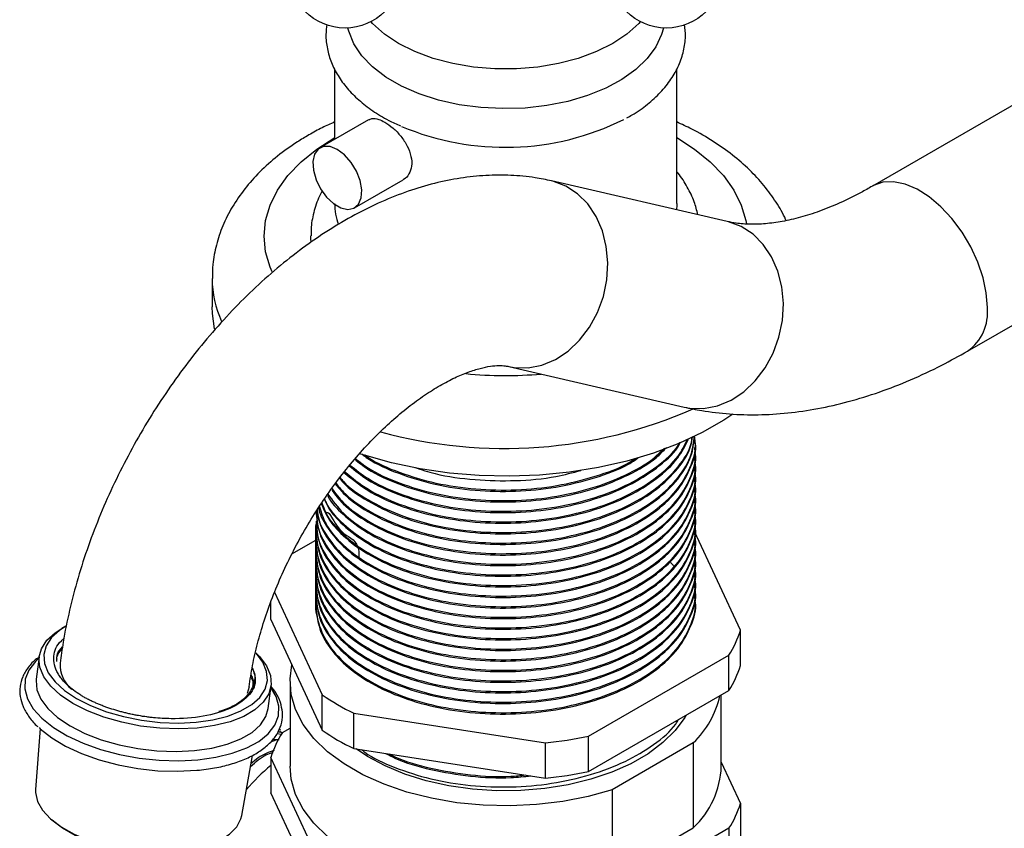
# Model space of a CAD drawing. Units: millimetres. Extents: x 5 to 995, y 5 to 995.
# Drawn here: x 703 to 760, y 856 to 902 of the extents above; entities that cross this region are included whole.
import ezdxf

# ---------------------------------------------------------------- set-up
doc = ezdxf.new("R2010")
doc.units = ezdxf.units.MM

msp = doc.modelspace()

# ---------------------------------------------------------------- linework, layer by layer
at = {"color": 7, "linetype": 'Continuous', "lineweight": 25}
for p, q in [((768.245, 901.974), (752.476, 892.871)), ((721.426, 899.645), (721.426, 895.576)), ((741.176, 891.863), (741.176, 899.64)), ((723.39, 896.71), (720.578, 895.086)), ((722.578, 891.622), (725.39, 893.245)), ((744.091, 890.828), (733.954, 893.173)), ((757.976, 883.345), (773.744, 892.448)), ((714.351, 887.535), (714.351, 885.902)), ((731.476, 882.456), (741.612, 880.111)), ((742.251, 878.043), (742.251, 878.12)), ((739.674, 877), (740.475, 877.735)), ((742.251, 877.431), (742.251, 877.507)), ((742.251, 876.818), (742.251, 876.895)), ((742.251, 876.206), (742.251, 876.282)), ((742.251, 875.594), (742.251, 875.67)), ((742.251, 874.981), (742.251, 875.058)), ((742.251, 874.369), (742.251, 874.445)), ((742.251, 873.756), (742.251, 873.833)), ((720.351, 873.527), (720.351, 873.45)), ((720.351, 872.914), (720.351, 872.838)), ((744.858, 867.224), (742.211, 872.926)), ((742.251, 873.144), (742.251, 873.22)), ((720.409, 872.468), (718.966, 871.635)), ((720.351, 872.302), (720.351, 872.225)), ((742.251, 872.532), (742.251, 872.608)), ((720.351, 871.689), (720.351, 871.613)), ((742.251, 871.919), (742.251, 871.996)), ((720.351, 871.077), (720.351, 871.001)), ((740.761, 871.206), (741.042, 870.88)), ((742.251, 871.307), (742.251, 871.383)), ((720.351, 870.465), (720.351, 870.388)), ((742.251, 870.694), (742.251, 870.771)), ((720.351, 869.852), (720.351, 869.776)), ((742.251, 870.082), (742.251, 870.158)), ((717.959, 869.415), (720.709, 863.489)), ((742.251, 869.469), (742.251, 869.546)), ((717.744, 867.836), (717.744, 868.857)), ((720.351, 869.24), (720.351, 869.163)), ((742.251, 868.857), (742.251, 868.934)), ((720.351, 868.627), (720.351, 868.551)), ((717.744, 867.836), (720.709, 861.448)), ((705.91, 867.452), (705.683, 867.326)), ((744.858, 865.183), (744.858, 867.224)), ((704.362, 865.694), (704.198, 864.39)), ((736.089, 861.11), (744.19, 865.787)), ((744.19, 863.745), (744.19, 865.787)), ((718.851, 864.264), (718.851, 859.365)), ((716.488, 863.948), (716.377, 863.563)), ((717.593, 862.709), (717.757, 864.014)), ((736.089, 859.069), (744.19, 863.745)), ((720.709, 861.448), (720.709, 863.489)), ((743.751, 859.365), (743.751, 863.492)), ((722.533, 862.437), (733.599, 860.725)), ((722.533, 860.395), (722.533, 862.437)), ((704.417, 861.547), (704.152, 858.027)), ((718.3, 861.457), (718.213, 861.507)), ((718.264, 861.4), (718.405, 861.294)), ((718.412, 861.313), (718.851, 861.566)), ((718.225, 860.91), (717.892, 860.898)), ((718.096, 861.253), (718.373, 861.229)), ((736.089, 859.069), (736.089, 861.11)), ((722.533, 860.395), (733.599, 858.683)), ((733.599, 858.683), (733.599, 860.725)), ((742.132, 860.72), (737.441, 858.012)), ((742.132, 860.72), (742.132, 855.82)), ((716.066, 856.532), (716.675, 859.991)), ((720.709, 853.486), (717.744, 859.875)), ((717.744, 859.875), (717.744, 857.833)), ((743.751, 859.606), (744.858, 857.222)), ((737.441, 858.012), (737.441, 853.112)), ((720.709, 851.445), (717.744, 857.833)), ((744.858, 857.222), (744.858, 855.18)), ((744.19, 855.784), (736.089, 851.107)), ((737.441, 853.112), (742.132, 855.82)), ((744.19, 855.784), (744.19, 853.743))]:
    msp.add_line(p, q, dxfattribs=at)
at = {"color": 7, "linetype": 'Continuous', "lineweight": 25, "flags": 128}
for points in [[(739.076, 902.365), (738.981, 902.262), (738.306, 901.656), (737.488, 901.111), (736.545, 900.639), (735.494, 900.249), (734.359, 899.95), (733.161, 899.747), (731.925, 899.644), (730.677, 899.644), (729.441, 899.747), (728.243, 899.95), (727.108, 900.249), (726.057, 900.639), (725.114, 901.111), (724.296, 901.656), (723.621, 902.262), (723.526, 902.365)], [(740.409, 902.004), (740.307, 901.631), (739.976, 900.917), (739.476, 900.237), (738.817, 899.603), (738.011, 899.029), (737.075, 898.525), (736.026, 898.101), (734.886, 897.766), (733.676, 897.525), (732.419, 897.384), (731.141, 897.346), (729.866, 897.41), (728.618, 897.576), (727.423, 897.841), (726.304, 898.199), (725.282, 898.644), (724.376, 899.167), (723.606, 899.757), (722.986, 900.403), (722.527, 901.093), (722.239, 901.813), (722.193, 902.004)], [(721.578, 894.987), (721.161, 895.155), (720.782, 895.163), (720.473, 895.011), (720.262, 894.711), (720.168, 894.29), (720.199, 893.787), (720.353, 893.245), (720.616, 892.712), (720.965, 892.237), (721.367, 891.861), (721.789, 891.618), (722.192, 891.529), (722.54, 891.602), (722.803, 891.831), (722.957, 892.195), (722.988, 892.662), (722.895, 893.191), (722.684, 893.734), (722.375, 894.244), (721.995, 894.674), (721.578, 894.987)], [(741.176, 891.863), (741.175, 891.768), (741.157, 891.507)], [(720.063, 889.679), (720.057, 889.781), (720.051, 889.997)], [(714.493, 884.636), (714.364, 885.525), (714.351, 885.902)], [(744.422, 879.708), (743.888, 879.349), (742.654, 878.636), (741.299, 878.001), (739.839, 877.449), (738.288, 876.987), (736.663, 876.62), (734.981, 876.351), (733.261, 876.183), (731.519, 876.118), (729.775, 876.157), (728.048, 876.299), (726.355, 876.543), (724.714, 876.886), (723.143, 877.325), (722.869, 877.414)], [(716.879, 865.921), (717.089, 865.708), (717.491, 865.167), (717.718, 864.617), (717.763, 864.073), (717.625, 863.551), (717.308, 863.064), (716.821, 862.626), (716.176, 862.249), (715.392, 861.943), (714.49, 861.716), (713.494, 861.575), (712.432, 861.523), (711.332, 861.562), (710.225, 861.691), (709.14, 861.907), (708.108, 862.202), (707.157, 862.57), (706.312, 863.001), (705.596, 863.481), (705.029, 864), (704.627, 864.541), (704.4, 865.091), (704.355, 865.635), (704.493, 866.157), (704.81, 866.644), (705.297, 867.082), (705.683, 867.326)], [(705.91, 867.452), (705.538, 867.217), (705.069, 866.795), (704.763, 866.326), (704.631, 865.823), (704.674, 865.3), (704.893, 864.77), (705.28, 864.249), (705.826, 863.75), (706.515, 863.287), (707.329, 862.872), (708.245, 862.518), (709.239, 862.233), (710.283, 862.026), (711.349, 861.902), (712.408, 861.864), (713.431, 861.914), (714.39, 862.05), (715.259, 862.268), (716.014, 862.563), (716.635, 862.926), (717.104, 863.348), (717.409, 863.816), (717.542, 864.319), (717.498, 864.843), (717.28, 865.373), (716.91, 865.875)], [(737.441, 858.012), (736.055, 857.621), (734.596, 857.333), (733.087, 857.151), (731.551, 857.078), (730.01, 857.116), (728.49, 857.262), (727.012, 857.517), (725.6, 857.874), (724.276, 858.33), (723.059, 858.877), (721.969, 859.506), (721.022, 860.209), (720.233, 860.973), (719.613, 861.788), (719.173, 862.641), (718.918, 863.519), (718.853, 864.408), (718.961, 865.216)], [(704.198, 864.39), (704.192, 864.33), (704.237, 863.787), (704.463, 863.237), (704.866, 862.695), (705.432, 862.177), (706.148, 861.696), (706.993, 861.266), (707.945, 860.898), (708.977, 860.602), (710.061, 860.387), (711.168, 860.258), (712.268, 860.219), (713.33, 860.27)], [(713.33, 860.27), (714.326, 860.411), (715.229, 860.638), (716.013, 860.944), (716.657, 861.321), (717.145, 861.759), (717.461, 862.246), (717.593, 862.709)], [(741.72, 862.319), (741.636, 862.176), (741.089, 861.43), (740.381, 860.731), (739.524, 860.09), (738.532, 859.517), (737.421, 859.022), (736.209, 858.613), (734.918, 858.297), (733.566, 858.079), (732.178, 857.963), (730.775, 857.95), (729.38, 858.041), (728.018, 858.234), (726.709, 858.526), (725.475, 858.912), (724.337, 859.386), (723.314, 859.94), (722.67, 860.374)], [(704.362, 861.6), (704.429, 861.536), (705.089, 861.01), (705.889, 860.527), (706.81, 860.097), (707.829, 859.733), (708.921, 859.443), (710.059, 859.234), (711.215, 859.111), (712.361, 859.077), (713.468, 859.133)], [(737.441, 853.112), (736.055, 852.722), (734.596, 852.434), (733.087, 852.252), (731.551, 852.179), (730.01, 852.216), (728.49, 852.363), (727.012, 852.617), (725.6, 852.975), (724.276, 853.431), (723.059, 853.978), (721.969, 854.607), (721.022, 855.309), (720.233, 856.074), (719.613, 856.889), (719.173, 857.742), (718.918, 858.62), (718.851, 859.365)], [(704.152, 858.027), (704.149, 857.856), (704.263, 857.341), (704.555, 856.827), (705.016, 856.328), (705.631, 855.86), (706.383, 855.438), (707.249, 855.073), (708.201, 854.778), (709.212, 854.561), (710.251, 854.428), (711.285, 854.384), (712.284, 854.43), (713.217, 854.565), (714.056, 854.784), (714.775, 855.082), (715.352, 855.448), (715.771, 855.872), (716.018, 856.34), (716.066, 856.532)], [(712.226, 854.387), (711.248, 854.342), (710.235, 854.385), (709.218, 854.515), (708.228, 854.727), (707.295, 855.017), (706.448, 855.374), (705.712, 855.787), (705.109, 856.245), (705.077, 856.274)]]:
    msp.add_lwpolyline(points, dxfattribs=at)
at = {"color": 8, "linetype": 'Continuous', "lineweight": 25, "flags": 128}
for points in [[(717.815, 887.926), (717.701, 888.193), (717.439, 889.083), (717.351, 889.985), (717.439, 890.887), (717.701, 891.777), (718.134, 892.645), (718.732, 893.479), (719.489, 894.27), (720.394, 895.006), (721.437, 895.68)], [(741.176, 895.673), (742.208, 895.006), (743.113, 894.27), (743.869, 893.479), (744.468, 892.645), (744.901, 891.777), (745.163, 890.887), (745.197, 890.691)], [(736.604, 885.569), (736.94, 886.492), (737.14, 887.457), (737.198, 888.434), (737.111, 889.391), (736.884, 890.297), (736.522, 891.124), (736.038, 891.844), (735.448, 892.434), (734.769, 892.877), (734.024, 893.156), (733.935, 893.177)], [(759.115, 885.863), (759.052, 886.701), (758.867, 887.584), (758.564, 888.484), (758.155, 889.372), (757.651, 890.219), (757.069, 890.999), (756.428, 891.685), (755.748, 892.257), (755.051, 892.695), (754.361, 892.986), (753.697, 893.12), (753.083, 893.093), (752.538, 892.906), (752.48, 892.874)], [(746.741, 883.225), (747.076, 884.148), (747.276, 885.113), (747.334, 886.09), (747.248, 887.047), (747.02, 887.953), (746.659, 888.779), (746.175, 889.5), (745.584, 890.09), (744.906, 890.532), (744.161, 890.811), (744.091, 890.828)], [(731.478, 882.455), (731.795, 882.397), (732.594, 882.377), (733.396, 882.531), (734.176, 882.856), (734.91, 883.34), (735.572, 883.967), (736.143, 884.718), (736.604, 885.569)], [(741.612, 880.111), (741.932, 880.053), (742.73, 880.032), (743.532, 880.187), (744.313, 880.511), (745.046, 880.995), (745.709, 881.623), (746.28, 882.374), (746.741, 883.225)], [(704.35, 865.605), (704.145, 865.416), (703.766, 864.923), (703.561, 864.39), (703.537, 863.831), (703.693, 863.26), (704.026, 862.691), (704.527, 862.138), (705.184, 861.613), (705.981, 861.132), (706.899, 860.704), (707.914, 860.341), (709.002, 860.052), (710.136, 859.843), (711.288, 859.721), (712.43, 859.687), (713.533, 859.743)], [(713.533, 859.743), (714.571, 859.888), (715.517, 860.117), (716.349, 860.425), (717.046, 860.805), (717.591, 861.247), (717.97, 861.741), (718.175, 862.274), (718.199, 862.832), (718.043, 863.404), (717.745, 863.925)]]:
    msp.add_lwpolyline(points, dxfattribs=at)
at = {"color": 7, "linetype": 'Continuous', "lineweight": 25}
for centre in [(722.028, 905.25), (740.574, 905.25)]:
    msp.add_circle(centre, 3.25, dxfattribs=at)
for centre, radius, start, end in [((731.269, 910.514), 15.4, 247.1596, 296.3937), ((724.861, 891.876), 3.435, 180.2151, 200.7033), ((739.541, 868.818), 5.551, 326.8925, 343.3105), ((707.416, 865.234), 1.844, 177.2568, 230.4404), ((739.541, 866.777), 5.551, 326.8925, 343.3105), ((728.074, 874.141), 12.95, 235.3403, 244.6651), ((738.446, 864.597), 5.349, 313.5526, 347.5668), ((723.061, 858.281), 5.551, 146.8925, 163.3105), ((728.074, 872.099), 12.95, 235.3403, 244.6651), ((731.455, 882.824), 22.203, 275.5396, 282.0465), ((724.937, 850.708), 11.294, 129.5567, 139.6574), ((731.455, 880.783), 22.203, 275.5396, 282.0465), ((738.69, 859.535), 5.064, 312.8166, 358.0776), ((739.541, 858.816), 5.551, 326.8925, 343.3105)]:
    msp.add_arc(centre, radius, start, end, dxfattribs=at)
at = {"color": 8, "linetype": 'Continuous', "lineweight": 25}
for centre, radius, start, end in [((720.359, 887.574), 6.008, 180.3548, 204.7317), ((756.378, 885.584), 2.751, 305.4823, 5.8128), ((731.301, 905.963), 24.031, 264.51, 274.9128), ((731.233, 904.861), 27.138, 254.7186, 293.649)]:
    msp.add_arc(centre, radius, start, end, dxfattribs=at)
at = {"color": 7, "linetype": 'Continuous', "lineweight": 25}
for points, knots in [([(720.975, 902.216), (720.95, 902.019), (720.89, 901.549), (720.982, 900.803), (721.217, 900.004), (721.604, 899.239), (722.133, 898.514), (722.802, 897.835), (723.609, 897.214), (724.423, 896.712), (725.004, 896.455), (725.237, 896.352)], [0, 0, 0, 0, 0.082854, 0.197502, 0.311714, 0.427113, 0.545134, 0.666316, 0.790234, 0.915879, 1, 1, 1, 1]), ([(738.289, 896.815), (738.396, 896.871), (738.837, 897.102), (739.501, 897.59), (740.26, 898.275), (740.867, 899.031), (741.318, 899.837), (741.594, 900.671), (741.71, 901.468), (741.658, 901.975), (741.634, 902.203)], [0, 0, 0, 0, 0.046543, 0.191637, 0.33674, 0.480607, 0.621644, 0.758629, 0.89159, 1, 1, 1, 1]), ([(721.426, 896.576), (721.185, 896.469), (720.666, 896.241), (720.191, 895.972), (719.937, 895.828)], [0, 0, 0, 0, 0.465206, 1, 1, 1, 1]), ([(723.404, 896.686), (723.457, 896.72), (723.603, 896.816), (723.927, 896.765), (724.201, 896.628), (724.318, 896.569)], [0, 0, 0, 0, 0.243899, 0.676267, 1, 1, 1, 1]), ([(724.318, 896.569), (724.479, 896.462), (724.799, 896.249), (725.264, 895.758), (725.638, 895.192), (725.863, 894.591), (725.901, 894.017), (725.738, 893.563), (725.544, 893.296), (725.395, 893.253), (725.388, 893.25)], [0, 0, 0, 0, 0.141206, 0.282344, 0.425235, 0.569435, 0.711683, 0.851747, 0.992804, 1, 1, 1, 1]), ([(747.492, 890.882), (747.484, 890.903), (747.339, 891.275), (746.92, 891.958), (746.232, 892.921), (745.386, 893.83), (744.406, 894.685), (743.29, 895.469), (742.212, 896.107), (741.47, 896.444), (741.176, 896.577)], [0, 0, 0, 0, 0.00836, 0.148265, 0.291461, 0.43845, 0.589102, 0.742695, 0.89818, 1, 1, 1, 1]), ([(719.937, 895.828), (719.714, 895.695), (719.076, 895.314), (718.11, 894.617), (717.09, 893.712), (716.215, 892.73), (715.498, 891.687), (714.948, 890.599), (714.577, 889.486), (714.374, 888.46), (714.369, 887.81), (714.367, 887.537)], [0, 0, 0, 0, 0.068367, 0.195172, 0.321898, 0.447245, 0.570105, 0.689646, 0.805641, 0.918508, 1, 1, 1, 1]), ([(733.954, 893.173), (733.637, 893.239), (732.861, 893.4), (731.592, 893.517), (730.151, 893.51), (728.678, 893.353), (727.177, 893.048), (725.655, 892.592), (724.121, 891.985), (722.586, 891.231), (721.064, 890.335), (719.568, 889.306), (718.108, 888.155), (716.696, 886.891), (715.339, 885.525), (714.043, 884.068), (712.816, 882.529), (711.662, 880.917), (710.587, 879.241), (709.597, 877.512), (708.697, 875.737), (707.893, 873.928), (707.189, 872.092), (706.59, 870.239), (706.104, 868.379), (705.77, 866.736), (705.63, 865.722), (705.575, 865.321)], [0, 0, 0, 0, 0.025594, 0.062662, 0.100195, 0.13853, 0.17777, 0.217927, 0.258911, 0.300547, 0.342612, 0.384895, 0.427199, 0.469422, 0.51152, 0.553487, 0.595338, 0.637098, 0.678802, 0.72049, 0.762199, 0.803959, 0.845812, 0.887798, 0.929958, 0.972323, 1, 1, 1, 1]), ([(742.401, 891.219), (742.337, 891.472), (742.196, 892.027), (741.795, 892.828), (741.446, 893.406), (741.201, 893.676), (741.176, 893.705)], [0, 0, 0, 0, 0.280857, 0.616644, 0.960001, 1, 1, 1, 1]), ([(720.711, 892.589), (720.655, 892.49), (720.434, 892.097), (720.208, 891.357), (720.051, 890.582), (720.066, 890.132), (720.07, 890.003)], [0, 0, 0, 0, 0.12621, 0.497878, 0.856576, 1, 1, 1, 1]), ([(752.476, 892.871), (752.257, 892.748), (751.62, 892.388), (750.592, 891.887), (749.417, 891.408), (748.303, 891.053), (747.258, 890.813), (746.289, 890.683), (745.4, 890.655), (744.67, 890.71), (744.262, 890.794), (744.091, 890.828)], [0, 0, 0, 0, 0.062756, 0.182381, 0.301649, 0.420845, 0.540298, 0.660677, 0.783028, 0.90896, 1, 1, 1, 1]), ([(741.612, 880.111), (741.947, 880.04), (742.808, 879.858), (744.234, 879.694), (745.893, 879.646), (747.593, 879.749), (749.329, 880.001), (751.095, 880.405), (752.884, 880.959), (754.686, 881.664), (756.388, 882.459), (757.48, 883.068), (757.976, 883.345)], [0, 0, 0, 0, 0.063747, 0.164193, 0.265625, 0.368695, 0.47353, 0.580107, 0.688258, 0.797699, 0.908085, 1, 1, 1, 1]), ([(716.489, 863.952), (716.517, 864.158), (716.599, 864.761), (716.805, 865.811), (717.14, 867.107), (717.569, 868.441), (718.091, 869.794), (718.701, 871.15), (719.392, 872.491), (720.158, 873.8), (720.988, 875.06), (721.871, 876.254), (722.796, 877.37), (723.747, 878.394), (724.711, 879.314), (725.672, 880.122), (726.613, 880.811), (727.518, 881.378), (728.369, 881.823), (729.149, 882.149), (729.844, 882.364), (730.44, 882.481), (730.927, 882.518), (731.264, 882.498), (731.414, 882.468), (731.476, 882.456)], [0, 0, 0, 0, 0.023237, 0.067944, 0.112995, 0.158414, 0.204136, 0.250091, 0.296203, 0.342395, 0.388586, 0.434677, 0.48059, 0.526251, 0.571588, 0.616537, 0.661049, 0.705102, 0.748716, 0.791984, 0.83511, 0.878373, 0.922284, 0.967784, 1, 1, 1, 1]), ([(721.264, 875.411), (721.472, 875.131), (721.985, 874.439), (723.319, 873.499), (725.123, 872.627), (727.243, 872.005), (729.548, 871.662), (731.927, 871.612), (734.28, 871.858), (736.505, 872.396), (738.474, 873.195), (740.104, 874.216), (741.341, 875.422), (742.06, 876.754), (742.338, 877.771), (742.221, 878.311), (742.203, 878.394)], [0, 0, 0, 0, 0.052564, 0.129997, 0.206929, 0.285518, 0.363969, 0.440681, 0.518419, 0.597176, 0.675092, 0.751717, 0.830054, 0.908712, 0.985845, 1, 1, 1, 1]), ([(721.462, 875.678), (721.606, 875.498), (722.074, 874.911), (723.29, 874.054), (725.085, 873.177), (727.201, 872.55), (729.504, 872.201), (731.882, 872.146), (734.237, 872.386), (736.466, 872.919), (738.439, 873.714), (740.081, 874.731), (741.306, 875.933), (742.072, 877.198), (742.168, 878.056), (742.212, 878.445)], [0, 0, 0, 0, 0.035877, 0.116928, 0.197377, 0.279578, 0.361671, 0.441948, 0.523237, 0.605628, 0.687176, 0.767326, 0.849256, 0.931557, 1, 1, 1, 1]), ([(721.502, 875.733), (721.639, 875.552), (722.088, 874.962), (723.325, 874.113), (725.121, 873.239), (727.243, 872.617), (729.548, 872.274), (731.927, 872.224), (734.28, 872.47), (736.505, 873.008), (738.473, 873.808), (740.109, 874.828), (741.323, 876.034), (742.065, 877.263), (742.155, 878.083), (742.194, 878.435)], [0, 0, 0, 0, 0.035848, 0.117423, 0.19847, 0.281263, 0.363909, 0.444725, 0.52662, 0.60959, 0.691674, 0.772398, 0.854925, 0.937791, 1, 1, 1, 1]), ([(721.705, 876.006), (721.773, 875.923), (722.174, 875.435), (723.297, 874.668), (725.083, 873.789), (727.202, 873.162), (729.504, 872.814), (731.882, 872.758), (734.237, 872.999), (736.466, 873.531), (738.438, 874.327), (740.085, 875.343), (741.293, 876.547), (741.975, 877.591), (742.065, 878.221), (742.088, 878.385)], [0, 0, 0, 0, 0.0177826, 0.1039006, 0.1893788, 0.2767191, 0.3639442, 0.4492401, 0.5356106, 0.6231526, 0.7097982, 0.7949596, 0.8820109, 0.9694571, 1, 1, 1, 1]), ([(721.741, 876.055), (721.805, 875.973), (722.189, 875.484), (723.333, 874.728), (725.119, 873.851), (727.244, 873.23), (729.548, 872.887), (731.927, 872.837), (734.28, 873.083), (736.505, 873.621), (738.472, 874.42), (740.113, 875.44), (741.309, 876.648), (741.971, 877.654), (742.055, 878.244), (742.073, 878.366)], [0, 0, 0, 0, 0.017361, 0.104138, 0.190354, 0.278426, 0.366343, 0.452312, 0.53943, 0.627691, 0.71501, 0.800881, 0.888672, 0.976821, 1, 1, 1, 1]), ([(721.257, 875.307), (721.462, 875.044), (721.987, 874.373), (723.286, 873.44), (725.086, 872.565), (727.201, 871.937), (729.504, 871.589), (731.882, 871.533), (734.237, 871.774), (736.465, 872.307), (738.441, 873.102), (740.076, 874.118), (741.326, 875.321), (742.04, 876.652), (742.335, 877.586), (742.251, 878.043), (742.251, 878.043)], [0, 0, 0, 0, 0.050626, 0.129424, 0.207636, 0.287552, 0.367363, 0.445408, 0.524437, 0.604538, 0.683818, 0.761741, 0.841393, 0.921406, 0.9999, 1, 1, 1, 1]), ([(721.959, 876.339), (722.394, 875.982), (723.274, 875.259), (725.094, 874.405), (727.199, 873.774), (729.505, 873.426), (731.882, 873.371), (734.237, 873.611), (736.465, 874.144), (738.442, 874.938), (740.07, 875.957), (741.264, 877.072), (741.667, 877.883), (741.846, 878.245)], [0, 0, 0, 0, 0.089697, 0.181437, 0.275175, 0.36879, 0.460334, 0.553032, 0.646987, 0.73998, 0.83138, 0.924808, 1, 1, 1, 1]), ([(721.996, 876.383), (722.429, 876.031), (723.311, 875.315), (725.131, 874.467), (727.241, 873.841), (729.549, 873.499), (731.927, 873.449), (734.28, 873.695), (736.504, 874.233), (738.477, 875.032), (740.095, 876.055), (741.25, 877.134), (741.63, 877.903), (741.788, 878.223)], [0, 0, 0, 0, 0.089619, 0.182287, 0.276951, 0.371448, 0.463852, 0.557491, 0.652358, 0.746211, 0.83851, 0.932871, 1, 1, 1, 1]), ([(722.272, 876.717), (722.611, 876.442), (723.399, 875.804), (725.098, 875.019), (727.198, 874.386), (729.505, 874.039), (731.882, 873.983), (734.237, 874.223), (736.463, 874.757), (738.447, 875.55), (740.054, 876.573), (741.054, 877.44), (741.347, 877.982), (741.4, 878.079)], [0, 0, 0, 0, 0.07501, 0.174201, 0.275553, 0.376771, 0.47575, 0.575976, 0.677562, 0.778108, 0.876931, 0.977947, 1, 1, 1, 1]), ([(722.31, 876.763), (722.647, 876.493), (723.435, 875.859), (725.135, 875.081), (727.24, 874.453), (729.549, 874.112), (731.926, 874.061), (734.28, 874.307), (736.503, 874.846), (738.482, 875.643), (740.077, 876.672), (741.044, 877.502), (741.318, 878.003), (741.348, 878.059)], [0, 0, 0, 0, 0.074797, 0.175042, 0.277447, 0.379671, 0.479631, 0.580926, 0.683549, 0.785077, 0.884923, 0.987, 1, 1, 1, 1]), ([(721.015, 875.009), (721.027, 874.985), (721.211, 874.597), (721.947, 873.845), (723.269, 872.824), (725.091, 871.953), (727.2, 871.325), (729.504, 870.977), (731.882, 870.921), (734.237, 871.161), (736.465, 871.694), (738.441, 872.489), (740.076, 873.506), (741.326, 874.709), (742.04, 876.039), (742.335, 876.973), (742.251, 877.43), (742.251, 877.431)], [0, 0, 0, 0, 0.004354, 0.069509, 0.14674, 0.223396, 0.301723, 0.379946, 0.456439, 0.533896, 0.612404, 0.690107, 0.76648, 0.844547, 0.922969, 0.999902, 1, 1, 1, 1]), ([(721.026, 875.088), (721.303, 874.708), (721.88, 873.915), (723.315, 872.885), (725.124, 872.015), (727.243, 871.392), (729.548, 871.049), (731.927, 870.999), (734.28, 871.245), (736.505, 871.783), (738.474, 872.583), (740.104, 873.603), (741.341, 874.809), (742.06, 876.142), (742.338, 877.159), (742.221, 877.698), (742.203, 877.782)], [0, 0, 0, 0, 0.069806, 0.14583, 0.221362, 0.298521, 0.375544, 0.45086, 0.527183, 0.604507, 0.681005, 0.756235, 0.833147, 0.910374, 0.986102, 1, 1, 1, 1]), ([(722.586, 877.096), (722.828, 876.902), (723.522, 876.348), (725.102, 875.633), (727.197, 874.998), (729.505, 874.652), (731.882, 874.595), (734.236, 874.836), (736.469, 875.367), (738.425, 876.169), (739.834, 876.987), (740.403, 877.58), (740.589, 877.775)], [0, 0, 0, 0, 0.058724, 0.16855, 0.280767, 0.392837, 0.502428, 0.6134, 0.725876, 0.837201, 0.94662, 1, 1, 1, 1]), ([(722.625, 877.143), (722.864, 876.954), (723.559, 876.404), (725.139, 875.696), (727.239, 875.065), (729.549, 874.724), (731.927, 874.674), (734.279, 874.92), (736.51, 875.456), (738.456, 876.264), (739.803, 877.04), (740.327, 877.585), (740.468, 877.732)], [0, 0, 0, 0, 0.058535, 0.16999, 0.283846, 0.397501, 0.508638, 0.62126, 0.73536, 0.848241, 0.959252, 1, 1, 1, 1]), ([(722.993, 877.404), (723.107, 877.316), (723.681, 876.87), (725.109, 876.249), (727.195, 875.609), (729.506, 875.264), (731.881, 875.208), (734.241, 875.446), (736.45, 875.99), (738.057, 876.582), (738.769, 877.045), (738.949, 877.162)], [0, 0, 0, 0, 0.032137, 0.162363, 0.295425, 0.428313, 0.558261, 0.689846, 0.823216, 0.95522, 1, 1, 1, 1]), ([(723.162, 877.358), (723.231, 877.305), (723.768, 876.898), (725.15, 876.314), (727.236, 875.676), (729.55, 875.337), (731.925, 875.287), (734.285, 875.529), (736.486, 876.081), (738.02, 876.639), (738.671, 877.061), (738.789, 877.137)], [0, 0, 0, 0, 0.019783, 0.15388, 0.290865, 0.427609, 0.561323, 0.696824, 0.834102, 0.969915, 1, 1, 1, 1]), ([(720.825, 874.788), (720.894, 874.632), (721.124, 874.11), (721.934, 873.23), (723.273, 872.212), (725.09, 871.341), (727.2, 870.712), (729.504, 870.364), (731.882, 870.309), (734.237, 870.549), (736.465, 871.082), (738.441, 871.877), (740.076, 872.894), (741.326, 874.096), (742.04, 875.427), (742.335, 876.361), (742.251, 876.818), (742.251, 876.818)], [0, 0, 0, 0, 0.027137, 0.090801, 0.166264, 0.241167, 0.317701, 0.394134, 0.468877, 0.544562, 0.621273, 0.697198, 0.771823, 0.848104, 0.924732, 0.999904, 1, 1, 1, 1]), ([(720.843, 874.815), (720.869, 874.741), (721.058, 874.223), (721.888, 873.348), (723.3, 872.27), (725.128, 871.403), (727.242, 870.78), (729.549, 870.437), (731.927, 870.387), (734.28, 870.633), (736.505, 871.171), (738.474, 871.97), (740.104, 872.991), (741.341, 874.197), (742.06, 875.529), (742.338, 876.547), (742.221, 877.086), (742.203, 877.169)], [0, 0, 0, 0, 0.012512, 0.088268, 0.162784, 0.236816, 0.312444, 0.387938, 0.461759, 0.536567, 0.612356, 0.687336, 0.761074, 0.836459, 0.912152, 0.986378, 1, 1, 1, 1]), ([(720.654, 874.529), (720.771, 874.253), (721.042, 873.611), (721.927, 872.616), (723.275, 871.6), (725.089, 870.728), (727.2, 870.1), (729.504, 869.752), (731.882, 869.696), (734.237, 869.937), (736.465, 870.469), (738.441, 871.264), (740.076, 872.281), (741.326, 873.484), (742.04, 874.814), (742.335, 875.748), (742.251, 876.205), (742.251, 876.206)], [0, 0, 0, 0, 0.046789, 0.109167, 0.183106, 0.256496, 0.331484, 0.406373, 0.479606, 0.553762, 0.628923, 0.703315, 0.776433, 0.851173, 0.926252, 0.999906, 1, 1, 1, 1]), ([(720.693, 874.588), (720.761, 874.384), (720.978, 873.734), (721.876, 872.733), (723.303, 871.658), (725.127, 870.791), (727.242, 870.167), (729.548, 869.825), (731.927, 869.775), (734.28, 870.021), (736.505, 870.559), (738.474, 871.358), (740.104, 872.379), (741.341, 873.584), (742.06, 874.917), (742.338, 875.934), (742.221, 876.473), (742.203, 876.557)], [0, 0, 0, 0, 0.033723, 0.107852, 0.180767, 0.25321, 0.327212, 0.401085, 0.473321, 0.546522, 0.620683, 0.694052, 0.766206, 0.839972, 0.914039, 0.986671, 1, 1, 1, 1]), ([(726.05, 876.623), (726.438, 876.498), (727.518, 876.149), (729.513, 875.882), (731.875, 875.825), (733.972, 876.01), (735.17, 876.327), (735.645, 876.452)], [0, 0, 0, 0, 0.13437, 0.373668, 0.607674, 0.844628, 1, 1, 1, 1]), ([(720.505, 874.303), (720.511, 874.264), (720.57, 873.85), (721.017, 873.087), (721.911, 872.002), (723.279, 870.988), (725.088, 870.116), (727.201, 869.488), (729.504, 869.139), (731.882, 869.084), (734.237, 869.324), (736.465, 869.857), (738.441, 870.652), (740.076, 871.669), (741.326, 872.872), (742.04, 874.202), (742.335, 875.136), (742.251, 875.593), (742.251, 875.594)], [0, 0, 0, 0, 0.006366, 0.067224, 0.128265, 0.200618, 0.272435, 0.345815, 0.419099, 0.490762, 0.563328, 0.636878, 0.709675, 0.781225, 0.854363, 0.927833, 0.999908, 1, 1, 1, 1]), ([(720.543, 874.36), (720.649, 874.027), (720.896, 873.245), (721.869, 872.12), (723.305, 871.046), (725.126, 870.178), (727.242, 869.555), (729.548, 869.212), (731.927, 869.162), (734.28, 869.408), (736.505, 869.946), (738.474, 870.746), (740.104, 871.766), (741.341, 872.972), (742.06, 874.304), (742.338, 875.322), (742.221, 875.861), (742.203, 875.945)], [0, 0, 0, 0, 0.054043, 0.126613, 0.197994, 0.268914, 0.34136, 0.413679, 0.484396, 0.556058, 0.628659, 0.700486, 0.771122, 0.843337, 0.915847, 0.986951, 1, 1, 1, 1]), ([(720.415, 874.166), (720.415, 874.136), (720.411, 873.656), (720.882, 872.739), (721.85, 871.506), (723.31, 870.434), (725.125, 869.566), (727.242, 868.942), (729.548, 868.6), (731.927, 868.55), (734.28, 868.796), (736.505, 869.334), (738.474, 870.133), (740.104, 871.154), (741.341, 872.36), (742.06, 873.692), (742.338, 874.709), (742.221, 875.249), (742.203, 875.332)], [0, 0, 0, 0, 0.004563, 0.075014, 0.145975, 0.215774, 0.285121, 0.355962, 0.426677, 0.495827, 0.5659, 0.636892, 0.707126, 0.776196, 0.84681, 0.917713, 0.98724, 1, 1, 1, 1]), ([(720.424, 874.212), (720.447, 873.998), (720.51, 873.408), (721.005, 872.474), (721.915, 871.39), (723.278, 870.376), (725.089, 869.503), (727.2, 868.875), (729.504, 868.527), (731.882, 868.471), (734.237, 868.712), (736.465, 869.245), (738.441, 870.04), (740.076, 871.056), (741.326, 872.259), (742.04, 873.59), (742.335, 874.524), (742.251, 874.981), (742.251, 874.981)], [0, 0, 0, 0, 0.033643, 0.09283, 0.152195, 0.222563, 0.292408, 0.363774, 0.435046, 0.504742, 0.575316, 0.646847, 0.717645, 0.787231, 0.858361, 0.929814, 0.999911, 1, 1, 1, 1]), ([(720.413, 874.139), (720.402, 873.914), (720.367, 873.237), (720.864, 872.126), (721.854, 870.894), (723.309, 869.822), (725.125, 868.953), (727.242, 868.33), (729.548, 867.987), (731.927, 867.937), (734.28, 868.183), (736.505, 868.721), (738.474, 869.521), (740.104, 870.541), (741.341, 871.747), (742.06, 873.08), (742.338, 874.097), (742.221, 874.636), (742.203, 874.72)], [0, 0, 0, 0, 0.034036, 0.102401, 0.171261, 0.238994, 0.306288, 0.375031, 0.443652, 0.510754, 0.578752, 0.647643, 0.715797, 0.782823, 0.851346, 0.920149, 0.987618, 1, 1, 1, 1]), ([(720.351, 874.063), (720.384, 873.693), (720.452, 872.947), (720.999, 871.861), (721.917, 870.777), (723.277, 869.763), (725.089, 868.891), (727.2, 868.263), (729.504, 867.915), (731.882, 867.859), (734.237, 868.099), (736.465, 868.632), (738.441, 869.427), (740.076, 870.444), (741.326, 871.647), (742.04, 872.977), (742.335, 873.911), (742.251, 874.368), (742.251, 874.369)], [0, 0, 0, 0, 0.056674, 0.11445, 0.1724, 0.241091, 0.309271, 0.378936, 0.44851, 0.516545, 0.585437, 0.655263, 0.724374, 0.792302, 0.861737, 0.931487, 0.999913, 1, 1, 1, 1]), ([(720.413, 873.527), (720.402, 873.302), (720.367, 872.625), (720.864, 871.514), (721.854, 870.281), (723.309, 869.209), (725.125, 868.341), (727.242, 867.718), (729.548, 867.375), (731.927, 867.325), (734.28, 867.571), (736.505, 868.109), (738.474, 868.908), (740.104, 869.929), (741.341, 871.135), (742.06, 872.467), (742.338, 873.485), (742.221, 874.024), (742.203, 874.107)], [0, 0, 0, 0, 0.034036, 0.102401, 0.171261, 0.238994, 0.306288, 0.375031, 0.443652, 0.510754, 0.578752, 0.647643, 0.715797, 0.782823, 0.851346, 0.920149, 0.987618, 1, 1, 1, 1]), ([(720.885, 874.054), (720.974, 874.05), (721.158, 874.042), (721.708, 872.768), (722.809, 872.419), (722.826, 871.633), (722.831, 871.401)], [0, 0, 0, 0, 0.278606, 0.571866, 0.87363, 1, 1, 1, 1]), ([(720.424, 873.599), (720.419, 873.588), (720.249, 873.146), (720.37, 872.222), (720.837, 870.903), (721.862, 869.669), (723.307, 868.597), (725.126, 867.729), (727.242, 867.105), (729.548, 866.763), (731.927, 866.713), (734.28, 866.959), (736.505, 867.497), (738.474, 868.296), (740.104, 869.317), (741.341, 870.522), (742.06, 871.855), (742.338, 872.872), (742.221, 873.411), (742.203, 873.495)], [0, 0, 0, 0, 0.001635, 0.066377, 0.132453, 0.199008, 0.264473, 0.329513, 0.395955, 0.462279, 0.527134, 0.592856, 0.65944, 0.725313, 0.790094, 0.856323, 0.922822, 0.988033, 1, 1, 1, 1]), ([(720.351, 873.45), (720.384, 873.081), (720.452, 872.335), (720.999, 871.249), (721.917, 870.165), (723.277, 869.151), (725.089, 868.279), (727.2, 867.65), (729.504, 867.302), (731.882, 867.247), (734.237, 867.487), (736.465, 868.02), (738.441, 868.815), (740.076, 869.832), (741.326, 871.034), (742.04, 872.365), (742.335, 873.299), (742.251, 873.756), (742.251, 873.756)], [0, 0, 0, 0, 0.056674, 0.11445, 0.1724, 0.241091, 0.309271, 0.378936, 0.44851, 0.516545, 0.585437, 0.655263, 0.724374, 0.792302, 0.861737, 0.931487, 0.999913, 1, 1, 1, 1]), ([(720.424, 872.987), (720.419, 872.976), (720.249, 872.534), (720.37, 871.61), (720.837, 870.29), (721.862, 869.056), (723.307, 867.985), (725.126, 867.116), (727.242, 866.493), (729.548, 866.15), (731.927, 866.1), (734.28, 866.346), (736.505, 866.884), (738.474, 867.684), (740.104, 868.704), (741.341, 869.91), (742.06, 871.242), (742.338, 872.26), (742.221, 872.799), (742.203, 872.883)], [0, 0, 0, 0, 0.001635, 0.066377, 0.132453, 0.199008, 0.264473, 0.329513, 0.395955, 0.462279, 0.527134, 0.592856, 0.65944, 0.725313, 0.790094, 0.856323, 0.922822, 0.988033, 1, 1, 1, 1]), ([(720.351, 872.838), (720.384, 872.468), (720.452, 871.722), (720.999, 870.636), (721.917, 869.553), (723.277, 868.539), (725.089, 867.666), (727.2, 867.038), (729.504, 866.69), (731.882, 866.634), (734.237, 866.875), (736.465, 867.407), (738.441, 868.202), (740.076, 869.219), (741.326, 870.422), (742.04, 871.752), (742.335, 872.686), (742.251, 873.143), (742.251, 873.144)], [0, 0, 0, 0, 0.056674, 0.11445, 0.1724, 0.241091, 0.309271, 0.378936, 0.44851, 0.516545, 0.585437, 0.655263, 0.724374, 0.792302, 0.861737, 0.931487, 0.999913, 1, 1, 1, 1]), ([(720.424, 872.374), (720.419, 872.363), (720.249, 871.921), (720.37, 870.997), (720.837, 869.678), (721.862, 868.444), (723.307, 867.372), (725.126, 866.504), (727.242, 865.88), (729.548, 865.538), (731.927, 865.488), (734.28, 865.734), (736.505, 866.272), (738.474, 867.071), (740.104, 868.092), (741.341, 869.298), (742.06, 870.63), (742.338, 871.647), (742.221, 872.187), (742.203, 872.27)], [0, 0, 0, 0, 0.0016352, 0.066377, 0.1324529, 0.1990078, 0.2644726, 0.3295132, 0.3959547, 0.4622791, 0.5271343, 0.592856, 0.6594397, 0.7253126, 0.7900938, 0.8563227, 0.9228224, 0.9880325, 1, 1, 1, 1]), ([(720.351, 872.225), (720.384, 871.856), (720.452, 871.11), (720.999, 870.024), (721.917, 868.94), (723.277, 867.926), (725.089, 867.054), (727.2, 866.425), (729.504, 866.077), (731.882, 866.022), (734.237, 866.262), (736.465, 866.795), (738.441, 867.59), (740.076, 868.607), (741.326, 869.81), (742.04, 871.14), (742.335, 872.074), (742.251, 872.531), (742.251, 872.532)], [0, 0, 0, 0, 0.056674, 0.11445, 0.1724, 0.241091, 0.309271, 0.378936, 0.44851, 0.516545, 0.585437, 0.655263, 0.724374, 0.792302, 0.861737, 0.931487, 0.999913, 1, 1, 1, 1]), ([(720.424, 871.762), (720.419, 871.751), (720.249, 871.309), (720.37, 870.385), (720.837, 869.065), (721.862, 867.831), (723.307, 866.76), (725.126, 865.891), (727.242, 865.268), (729.548, 864.925), (731.927, 864.875), (734.28, 865.121), (736.505, 865.659), (738.474, 866.459), (740.104, 867.479), (741.341, 868.685), (742.06, 870.017), (742.338, 871.035), (742.221, 871.574), (742.203, 871.658)], [0, 0, 0, 0, 0.001635, 0.066377, 0.132453, 0.199008, 0.264473, 0.329513, 0.395955, 0.462279, 0.527134, 0.592856, 0.65944, 0.725313, 0.790094, 0.856323, 0.922822, 0.988033, 1, 1, 1, 1]), ([(720.351, 871.613), (720.384, 871.244), (720.452, 870.498), (720.999, 869.411), (721.917, 868.328), (723.277, 867.314), (725.089, 866.441), (727.2, 865.813), (729.504, 865.465), (731.882, 865.409), (734.237, 865.65), (736.465, 866.183), (738.441, 866.978), (740.076, 867.994), (741.326, 869.197), (742.04, 870.528), (742.335, 871.462), (742.251, 871.919), (742.251, 871.919)], [0, 0, 0, 0, 0.056674, 0.11445, 0.1724, 0.241091, 0.309271, 0.378936, 0.44851, 0.516545, 0.585437, 0.655263, 0.724374, 0.792302, 0.861737, 0.931487, 0.999913, 1, 1, 1, 1]), ([(720.424, 871.15), (720.419, 871.139), (720.249, 870.696), (720.37, 869.772), (720.837, 868.453), (721.862, 867.219), (723.307, 866.147), (725.126, 865.279), (727.242, 864.656), (729.548, 864.313), (731.927, 864.263), (734.28, 864.509), (736.505, 865.047), (738.474, 865.846), (740.104, 866.867), (741.341, 868.073), (742.06, 869.405), (742.338, 870.423), (742.221, 870.962), (742.203, 871.045)], [0, 0, 0, 0, 0.001635, 0.066377, 0.132453, 0.199008, 0.264473, 0.329513, 0.395955, 0.462279, 0.527134, 0.592856, 0.65944, 0.725313, 0.790094, 0.856323, 0.922822, 0.988033, 1, 1, 1, 1]), ([(720.351, 871.001), (720.384, 870.631), (720.452, 869.885), (720.999, 868.799), (721.917, 867.715), (723.277, 866.701), (725.089, 865.829), (727.2, 865.201), (729.504, 864.853), (731.882, 864.797), (734.237, 865.037), (736.465, 865.57), (738.441, 866.365), (740.076, 867.382), (741.326, 868.585), (742.04, 869.915), (742.335, 870.849), (742.251, 871.306), (742.251, 871.307)], [0, 0, 0, 0, 0.056674, 0.11445, 0.1724, 0.241091, 0.309271, 0.378936, 0.44851, 0.516545, 0.585437, 0.655263, 0.724374, 0.792302, 0.861737, 0.931487, 0.999913, 1, 1, 1, 1]), ([(720.424, 870.537), (720.419, 870.526), (720.249, 870.084), (720.37, 869.16), (720.837, 867.841), (721.862, 866.607), (723.307, 865.535), (725.126, 864.667), (727.242, 864.043), (729.548, 863.701), (731.927, 863.65), (734.28, 863.896), (736.505, 864.435), (738.474, 865.234), (740.104, 866.255), (741.341, 867.46), (742.06, 868.793), (742.338, 869.81), (742.221, 870.349), (742.203, 870.433)], [0, 0, 0, 0, 0.001635, 0.066377, 0.132453, 0.199008, 0.264473, 0.329513, 0.395955, 0.462279, 0.527134, 0.592856, 0.65944, 0.725313, 0.790094, 0.856323, 0.922822, 0.988033, 1, 1, 1, 1]), ([(720.351, 870.388), (720.384, 870.019), (720.452, 869.273), (720.999, 868.187), (721.917, 867.103), (723.277, 866.089), (725.089, 865.217), (727.2, 864.588), (729.504, 864.24), (731.882, 864.185), (734.237, 864.425), (736.465, 864.958), (738.441, 865.753), (740.076, 866.77), (741.326, 867.972), (742.04, 869.303), (742.335, 870.237), (742.251, 870.694), (742.251, 870.694)], [0, 0, 0, 0, 0.056674, 0.11445, 0.1724, 0.241091, 0.309271, 0.378936, 0.44851, 0.516545, 0.585437, 0.655263, 0.724374, 0.792302, 0.861737, 0.931487, 0.999913, 1, 1, 1, 1]), ([(720.424, 869.925), (720.419, 869.914), (720.249, 869.472), (720.37, 868.548), (720.837, 867.228), (721.862, 865.994), (723.307, 864.923), (725.126, 864.054), (727.242, 863.431), (729.548, 863.088), (731.927, 863.038), (734.28, 863.284), (736.505, 863.822), (738.474, 864.622), (740.104, 865.642), (741.341, 866.848), (742.06, 868.18), (742.338, 869.198), (742.221, 869.737), (742.203, 869.821)], [0, 0, 0, 0, 0.001635, 0.066377, 0.132453, 0.199008, 0.264473, 0.329513, 0.395955, 0.462279, 0.527134, 0.592856, 0.65944, 0.725313, 0.790094, 0.856323, 0.922822, 0.988033, 1, 1, 1, 1]), ([(720.351, 869.776), (720.384, 869.406), (720.452, 868.66), (720.999, 867.574), (721.917, 866.491), (723.277, 865.477), (725.089, 864.604), (727.2, 863.976), (729.504, 863.628), (731.882, 863.572), (734.237, 863.813), (736.465, 864.345), (738.441, 865.14), (740.076, 866.157), (741.326, 867.36), (742.04, 868.69), (742.335, 869.624), (742.251, 870.081), (742.251, 870.082)], [0, 0, 0, 0, 0.056674, 0.11445, 0.1724, 0.241091, 0.309271, 0.378936, 0.44851, 0.516545, 0.585437, 0.655263, 0.724374, 0.792302, 0.861737, 0.931487, 0.999913, 1, 1, 1, 1]), ([(720.424, 869.312), (720.419, 869.301), (720.249, 868.859), (720.37, 867.935), (720.837, 866.616), (721.862, 865.382), (723.307, 864.31), (725.126, 863.442), (727.242, 862.818), (729.548, 862.476), (731.927, 862.426), (734.28, 862.672), (736.505, 863.21), (738.474, 864.009), (740.104, 865.03), (741.341, 866.236), (742.06, 867.568), (742.338, 868.585), (742.221, 869.125), (742.203, 869.208)], [0, 0, 0, 0, 0.001635, 0.066377, 0.132453, 0.199008, 0.264473, 0.329513, 0.395955, 0.462279, 0.527134, 0.592856, 0.65944, 0.725313, 0.790094, 0.856323, 0.922822, 0.988033, 1, 1, 1, 1]), ([(720.351, 869.163), (720.384, 868.794), (720.452, 868.048), (720.999, 866.962), (721.917, 865.878), (723.277, 864.864), (725.089, 863.992), (727.2, 863.363), (729.504, 863.015), (731.882, 862.96), (734.237, 863.2), (736.465, 863.733), (738.441, 864.528), (740.076, 865.545), (741.326, 866.748), (742.04, 868.078), (742.335, 869.012), (742.251, 869.469), (742.251, 869.469)], [0, 0, 0, 0, 0.056674, 0.11445, 0.1724, 0.241091, 0.309271, 0.378936, 0.44851, 0.516545, 0.585437, 0.655263, 0.724374, 0.792302, 0.861737, 0.931487, 0.999913, 1, 1, 1, 1]), ([(720.351, 868.551), (720.384, 868.182), (720.452, 867.436), (720.999, 866.349), (721.917, 865.266), (723.277, 864.252), (725.089, 863.379), (727.2, 862.751), (729.504, 862.403), (731.882, 862.347), (734.237, 862.588), (736.465, 863.121), (738.441, 863.916), (740.076, 864.932), (741.326, 866.135), (742.04, 867.466), (742.335, 868.4), (742.251, 868.856), (742.251, 868.857)], [0, 0, 0, 0, 0.056674, 0.11445, 0.1724, 0.241091, 0.309271, 0.378936, 0.44851, 0.516545, 0.585437, 0.655263, 0.724374, 0.792302, 0.861737, 0.931487, 0.999913, 1, 1, 1, 1]), ([(706.765, 863.47), (706.622, 863.565), (706.26, 863.806), (705.8, 864.226), (705.424, 864.72), (705.218, 865.224), (705.179, 865.875), (705.382, 866.403), (705.743, 866.698), (705.794, 866.74)], [0, 0, 0, 0, 0.094513, 0.238649, 0.382775, 0.526999, 0.671224, 0.953298, 1, 1, 1, 1]), ([(705.382, 865.426), (705.378, 865.511), (705.366, 865.77), (705.563, 865.993), (705.695, 866.143)], [0, 0, 0, 0, 0.3284748, 1, 1, 1, 1]), ([(705.396, 865.535), (705.392, 865.62), (705.379, 865.88), (705.578, 866.105), (705.712, 866.257)], [0, 0, 0, 0, 0.326298, 1, 1, 1, 1]), ([(704.358, 865.663), (704.309, 865.631), (704.051, 865.46), (703.719, 865.086), (703.388, 864.549), (703.236, 863.974), (703.248, 863.392), (703.413, 862.818), (703.736, 862.259), (704.033, 861.868), (704.257, 861.677), (704.282, 861.655)], [0, 0, 0, 0, 0.0331846, 0.1753095, 0.3147297, 0.4494597, 0.5806126, 0.711367, 0.8449141, 0.9826064, 1, 1, 1, 1]), ([(716.672, 865.059), (716.763, 864.799), (716.967, 864.215), (716.499, 863.38), (715.457, 862.662), (713.895, 862.206), (712.301, 862.076), (711.301, 862.145), (710.959, 862.169)], [0, 0, 0, 0, 0.149927, 0.336066, 0.522149, 0.711766, 0.901335, 1, 1, 1, 1]), ([(716.666, 865.027), (716.702, 864.957), (716.87, 864.631), (716.78, 864.058), (716.371, 863.38), (715.675, 862.843), (715.019, 862.618), (714.737, 862.521)], [0, 0, 0, 0, 0.068975, 0.320417, 0.567567, 0.814717, 1, 1, 1, 1]), ([(716.573, 864.537), (716.625, 864.449), (716.733, 864.264), (716.7, 864.085), (716.683, 863.991)], [0, 0, 0, 0, 0.47821, 1, 1, 1, 1]), ([(716.59, 864.637), (716.638, 864.552), (716.777, 864.3), (716.723, 864.057), (716.688, 863.896)], [0, 0, 0, 0, 0.339753, 1, 1, 1, 1]), ([(713.481, 859.133), (713.658, 859.152), (714.173, 859.207), (714.978, 859.358), (715.854, 859.611), (716.629, 859.94), (717.288, 860.34), (717.813, 860.807), (718.187, 861.333), (718.394, 861.9), (718.434, 862.482), (718.311, 863.059), (718.087, 863.562), (717.849, 863.86), (717.752, 863.98)], [0, 0, 0, 0, 0.0478023, 0.1388846, 0.2303024, 0.3221276, 0.4143686, 0.5066167, 0.5976227, 0.6858562, 0.7712801, 0.8558561, 0.9415649, 1, 1, 1, 1]), ([(710.959, 862.169), (710.917, 862.174), (710.793, 862.187), (710.504, 862.224), (710.174, 862.276), (709.849, 862.338), (709.606, 862.388), (709.367, 862.444), (709.13, 862.504), (708.819, 862.589), (708.515, 862.684), (708.221, 862.786), (708.005, 862.867), (707.795, 862.952), (707.583, 863.043), (707.372, 863.141), (707.162, 863.246), (706.958, 863.355), (706.83, 863.432), (706.765, 863.47)], [0, 0, 0, 0, 0.02644, 0.079327, 0.185171, 0.238058, 0.290946, 0.343834, 0.396721, 0.449609, 0.555453, 0.60834, 0.661228, 0.714115, 0.767003, 0.824948, 0.882892, 0.941384, 1, 1, 1, 1]), ([(722.981, 860.326), (723.042, 860.277), (723.551, 859.868), (724.895, 859.266), (726.945, 858.595), (729.243, 858.218), (731.615, 858.128), (733.978, 858.336), (736.224, 858.837), (738.241, 859.603), (739.888, 860.604), (740.918, 861.448), (741.23, 861.977), (741.282, 862.066)], [0, 0, 0, 0, 0.014244, 0.119954, 0.228055, 0.336303, 0.442244, 0.548971, 0.657431, 0.765066, 0.870563, 0.978237, 1, 1, 1, 1]), ([(718.4, 861.288), (718.372, 861.309), (718.316, 861.35), (718.237, 861.338), (718.197, 861.333)], [0, 0, 0, 0, 0.501913, 1, 1, 1, 1]), ([(717.72, 860.757), (717.871, 860.834), (718.051, 860.925), (718.199, 860.907), (718.222, 860.904)], [0, 0, 0, 0, 0.844346, 1, 1, 1, 1]), ([(716.564, 859.362), (716.864, 859.622), (717.308, 860.005), (717.742, 860.131), (717.882, 860.171)], [0, 0, 0, 0, 0.676077, 1, 1, 1, 1]), ([(717.928, 860.271), (717.621, 860.172), (717.172, 860.027), (716.729, 859.63), (716.589, 859.505)], [0, 0, 0, 0, 0.684371, 1, 1, 1, 1]), ([(724.362, 860.112), (724.54, 860.018), (725.299, 859.616), (726.967, 859.141), (729.234, 858.76), (731.22, 858.652), (732.373, 858.774), (732.754, 858.814)], [0, 0, 0, 0, 0.081019, 0.346159, 0.611657, 0.8715, 1, 1, 1, 1]), ([(724.58, 860.079), (724.687, 860.023), (725.38, 859.662), (726.971, 859.219), (729.233, 858.839), (731.114, 858.727), (732.162, 858.835), (732.439, 858.863)], [0, 0, 0, 0, 0.052045, 0.336489, 0.621317, 0.900077, 1, 1, 1, 1])]:
    msp.add_open_spline(points, degree=3, knots=knots, dxfattribs=at)

doc.saveas('drawing.dxf')
